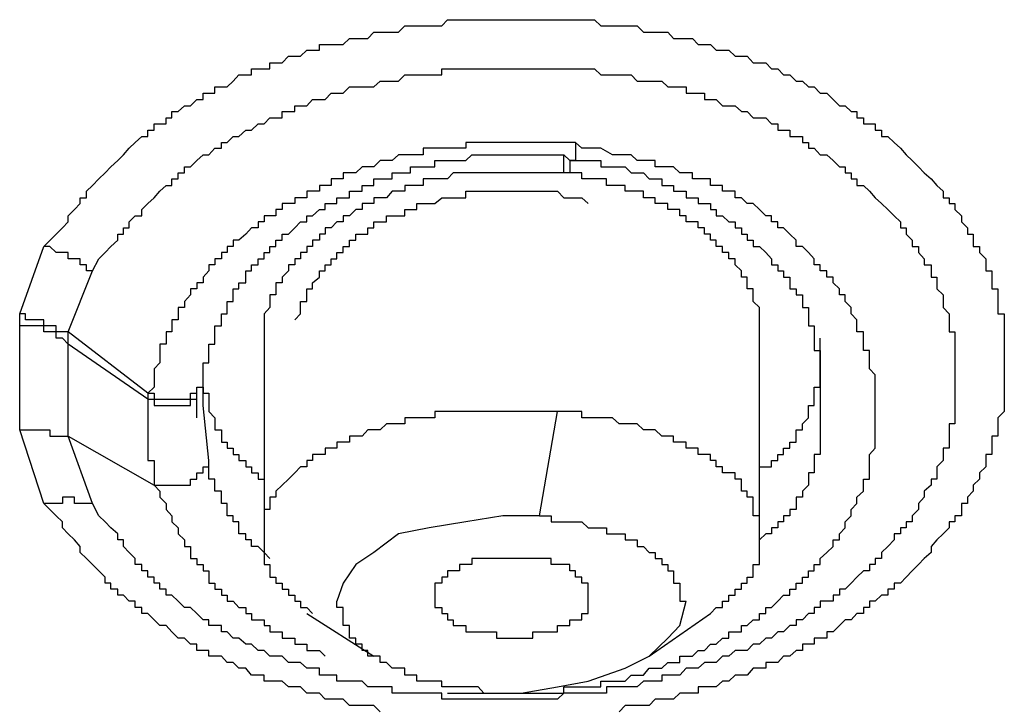
# Model space of a CAD drawing. Units: inches. Extents: x 6.9 to 89.9, y 222 to 281.2.
# Drawn here: x 75.5 to 76.2, y 266.8 to 267.3 of the extents above; entities that cross this region are included whole.
import ezdxf

# ---------------------------------------------------------------- set-up
doc = ezdxf.new("R2010")
doc.units = ezdxf.units.IN
doc.header["$MEASUREMENT"] = 0
doc.layers.add('\\M+5CDBC\\M+5B2E3 1', color=7, linetype='Continuous')

msp = doc.modelspace()

# ---------------------------------------------------------------- linework, layer by layer
at = {"layer": '\\M+5CDBC\\M+5B2E3 1', "lineweight": 25}
for points in [[(75.51408, 267.1265), (75.52269, 267.13529), (75.52717, 267.13977), (75.53131, 267.14407), (75.53131, 267.14838), (75.53579, 267.15269), (75.53992, 267.15699), (75.53992, 267.16113), (75.5444, 267.16113), (75.5444, 267.16578), (75.54853, 267.16991), (75.55301, 267.17456), (75.55749, 267.1787), (75.56162, 267.183), (75.56645, 267.18748), (75.57058, 267.19162), (75.57472, 267.19627), (75.57885, 267.2004), (75.58367, 267.20471), (75.58781, 267.20471), (75.58781, 267.20919), (75.59229, 267.20919), (75.59229, 267.21366), (75.59642, 267.21366), (75.6009, 267.21366), (75.6009, 267.21797), (75.60503, 267.21797), (75.60503, 267.22228), (75.60951, 267.22228), (75.61399, 267.22641), (75.61812, 267.22641), (75.6226, 267.23089), (75.62708, 267.23089), (75.62708, 267.23537), (75.63121, 267.23537), (75.63535, 267.23537), (75.63535, 267.23985), (75.64017, 267.23985), (75.64431, 267.23985), (75.64844, 267.24398), (75.65257, 267.24829), (75.6574, 267.24829), (75.66153, 267.24829), (75.66153, 267.25259), (75.66635, 267.25259), (75.67049, 267.25259), (75.67462, 267.25259), (75.67462, 267.2569), (75.67876, 267.2569), (75.68324, 267.2569), (75.68771, 267.26155), (75.69219, 267.26155), (75.69633, 267.26155), (75.70081, 267.26586), (75.70494, 267.26586), (75.70976, 267.26586), (75.70976, 267.26999), (75.7139, 267.26999), (75.71803, 267.26999), (75.72217, 267.26999), (75.72664, 267.26999), (75.73112, 267.2743), (75.7356, 267.2743), (75.74008, 267.2743), (75.74421, 267.2743), (75.74835, 267.2786), (75.75283, 267.2786), (75.75731, 267.2786), (75.76144, 267.2786), (75.76592, 267.2786), (75.7704, 267.28325), (75.77453, 267.28325), (75.77901, 267.28325), (75.78349, 267.28325), (75.78762, 267.28325), (75.79176, 267.28325), (75.79658, 267.28325), (75.80071, 267.28756), (75.80485, 267.28756), (75.80933, 267.28756), (75.8138, 267.28756), (75.81794, 267.28756), (75.82242, 267.28756), (75.82655, 267.28756), (75.83103, 267.28756), (75.83551, 267.28756), (75.83999, 267.28756), (75.84412, 267.28756), (75.84826, 267.28756), (75.85308, 267.28756), (75.85721, 267.28756), (75.86135, 267.28756), (75.86617, 267.28756), (75.8703, 267.28756), (75.87444, 267.28756), (75.87892, 267.28756), (75.8834, 267.28756), (75.88753, 267.28756), (75.89166, 267.28756), (75.89614, 267.28756), (75.90062, 267.28756), (75.9051, 267.28756), (75.90958, 267.28325), (75.91371, 267.28325), (75.91785, 267.28325), (75.92267, 267.28325), (75.9268, 267.28325), (75.93128, 267.28325), (75.93542, 267.28325), (75.9399, 267.2786), (75.94403, 267.2786), (75.94816, 267.2786), (75.95299, 267.2786), (75.95712, 267.2786), (75.96125, 267.2743), (75.96573, 267.2743), (75.97021, 267.2743), (75.97469, 267.2743), (75.97882, 267.26999), (75.9833, 267.26999), (75.98744, 267.26999), (75.99157, 267.26586), (75.99605, 267.26586), (76.00053, 267.26586), (76.00501, 267.26155), (76.00949, 267.26155), (76.01362, 267.26155), (76.01775, 267.2569), (76.02223, 267.2569), (76.02671, 267.2569), (76.03085, 267.25259), (76.03532, 267.25259), (76.03946, 267.24829), (76.04394, 267.24829), (76.04842, 267.24398), (76.05289, 267.24398), (76.05703, 267.23985), (76.06116, 267.23985), (76.0653, 267.23537), (76.07012, 267.23537), (76.0746, 267.23089), (76.07908, 267.22641), (76.08321, 267.22641), (76.08735, 267.22228), (76.09148, 267.22228), (76.09148, 267.21797), (76.0963, 267.21797), (76.0963, 267.21366), (76.10044, 267.21366), (76.10457, 267.21366), (76.10457, 267.20919), (76.10905, 267.20919), (76.10905, 267.20471), (76.11353, 267.20471), (76.11801, 267.2004), (76.12249, 267.19627), (76.12662, 267.19162), (76.13075, 267.18748), (76.13523, 267.183), (76.13937, 267.1787), (76.14419, 267.17456), (76.14832, 267.16991), (76.1528, 267.16578), (76.1528, 267.16113), (76.15694, 267.16113), (76.15694, 267.15699), (76.16107, 267.15699), (76.16107, 267.15269), (76.16589, 267.14838), (76.16589, 267.14407), (76.17003, 267.13977), (76.17003, 267.13529), (76.17416, 267.13529), (76.17416, 267.13098), (76.17416, 267.1265), (76.17864, 267.1265), (76.17864, 267.1222), (76.18312, 267.11772), (76.18312, 267.11358), (76.18312, 267.10928), (76.18725, 267.10928), (76.18725, 267.1048), (76.18725, 267.10066), (76.18725, 267.09636), (76.19173, 267.09636), (76.19173, 267.09205), (76.19173, 267.0874), (76.19173, 267.08309), (76.19173, 267.07879), (76.19621, 267.07879), (76.19621, 267.07431), (76.19621, 267.07018), (76.19621, 267.06587), (76.19621, 267.06139), (76.19621, 267.05708), (76.19621, 267.05261), (76.19621, 267.04864), (76.19621, 267.04399), (76.19621, 267.03969), (76.19621, 267.03538), (76.19621, 267.0309), (76.19621, 267.02659), (76.19621, 267.02229), (76.19621, 267.01815), (76.19621, 267.0135), (76.19621, 267.0092), (76.19173, 267.00489), (76.19173, 267.00058), (76.19173, 266.99628), (76.19173, 266.9918), (76.18725, 266.9918), (76.18725, 266.98749), (76.18725, 266.98319), (76.18725, 266.97871), (76.18312, 266.97871), (76.18312, 266.97457), (76.18312, 266.96992), (76.17864, 266.96579), (76.17864, 266.96131), (76.17416, 266.957), (76.17416, 266.9527), (76.17003, 266.94839), (76.17003, 266.94391), (76.16589, 266.94391), (76.16589, 266.93961), (76.16589, 266.9353), (76.16107, 266.9353), (76.16107, 266.93099), (76.15694, 266.93099), (76.15694, 266.92669), (76.1528, 266.92238), (76.14832, 266.91807), (76.14419, 266.91342), (76.14419, 266.90929), (76.13937, 266.90481), (76.13523, 266.90068), (76.13075, 266.8962), (76.12662, 266.89172), (76.12249, 266.88741), (76.11801, 266.88741), (76.11801, 266.88311), (76.11353, 266.88311), (76.11353, 266.87897), (76.10905, 266.87897), (76.10457, 266.87467), (76.10044, 266.87467), (76.10044, 266.87002), (76.0963, 266.87002), (76.0963, 266.86588), (76.09148, 266.86588), (76.08735, 266.8614), (76.08321, 266.8614), (76.07908, 266.85727), (76.0746, 266.85279), (76.07012, 266.85279), (76.07012, 266.84831), (76.0653, 266.84831), (76.06116, 266.84831), (76.06116, 266.844), (76.05703, 266.844), (76.05289, 266.844), (76.05289, 266.83953), (76.04842, 266.83953), (76.04394, 266.83556), (76.03946, 266.83556), (76.03532, 266.83109), (76.03085, 266.83109), (76.02671, 266.83109), (76.02671, 266.82695), (76.02223, 266.82695), (76.01775, 266.82695), (76.01362, 266.82213), (76.00949, 266.82213), (76.00501, 266.82213), (76.00053, 266.81782), (75.99605, 266.81782), (75.99157, 266.81369), (75.98744, 266.81369), (75.9833, 266.81369), (75.97882, 266.81369), (75.97882, 266.80938), (75.97469, 266.80938), (75.97021, 266.80938), (75.96573, 266.80938), (75.96125, 266.80508), (75.95712, 266.80508), (75.95299, 266.80508), (75.94816, 266.80508), (75.94403, 266.80042), (75.9399, 266.80042), (75.93542, 266.80042), (75.93128, 266.80042), (75.9268, 266.80042), (75.92267, 266.79612)], [(75.54853, 267.10928), (75.55301, 267.11772), (75.55749, 267.1222), (75.56162, 267.1265), (75.56645, 267.13098), (75.56645, 267.13529), (75.57058, 267.13529), (75.57058, 267.13977), (75.57472, 267.13977), (75.57472, 267.14407), (75.57885, 267.14838), (75.58367, 267.14838), (75.58367, 267.15269), (75.58781, 267.15699), (75.59229, 267.16113), (75.59642, 267.16578), (75.6009, 267.16991), (75.60503, 267.16991), (75.60503, 267.17456), (75.60951, 267.17456), (75.60951, 267.1787), (75.61399, 267.1787), (75.61399, 267.183), (75.61812, 267.183), (75.6226, 267.18748), (75.62708, 267.19162), (75.63121, 267.19162), (75.63535, 267.19627), (75.64017, 267.19627), (75.64017, 267.2004), (75.64431, 267.2004), (75.64844, 267.20471), (75.65257, 267.20471), (75.6574, 267.20919), (75.66153, 267.20919), (75.66635, 267.21366), (75.67049, 267.21366), (75.67462, 267.21797), (75.67876, 267.21797), (75.68324, 267.21797), (75.68324, 267.22228), (75.68771, 267.22228), (75.69219, 267.22228), (75.69219, 267.22641), (75.69633, 267.22641), (75.70081, 267.22641), (75.70494, 267.23089), (75.70976, 267.23089), (75.7139, 267.23089), (75.71803, 267.23537), (75.72217, 267.23537), (75.72664, 267.23537), (75.73112, 267.23985), (75.7356, 267.23985), (75.74008, 267.23985), (75.74421, 267.23985), (75.74835, 267.23985), (75.75283, 267.24398), (75.75731, 267.24398), (75.76144, 267.24398), (75.76592, 267.24398), (75.7704, 267.24829), (75.77453, 267.24829), (75.77901, 267.24829), (75.78349, 267.24829), (75.78762, 267.24829), (75.79176, 267.24829), (75.79658, 267.24829), (75.79658, 267.25259), (75.80071, 267.25259), (75.80485, 267.25259), (75.80933, 267.25259), (75.8138, 267.25259), (75.81794, 267.25259), (75.82242, 267.25259), (75.82655, 267.25259), (75.83103, 267.25259), (75.83551, 267.25259), (75.83999, 267.25259), (75.84412, 267.25259), (75.84826, 267.25259), (75.85308, 267.25259), (75.85721, 267.25259), (75.86135, 267.25259), (75.86617, 267.25259), (75.8703, 267.25259), (75.87444, 267.25259), (75.87892, 267.25259), (75.8834, 267.25259), (75.88753, 267.25259), (75.89166, 267.25259), (75.89614, 267.25259), (75.90062, 267.25259), (75.9051, 267.25259), (75.90958, 267.24829), (75.91371, 267.24829), (75.91785, 267.24829), (75.92267, 267.24829), (75.9268, 267.24829), (75.93128, 267.24829), (75.93542, 267.24398), (75.9399, 267.24398), (75.94403, 267.24398), (75.94816, 267.24398), (75.95299, 267.24398), (75.95712, 267.23985), (75.96125, 267.23985), (75.96573, 267.23985), (75.97021, 267.23985), (75.97021, 267.23537), (75.97469, 267.23537), (75.97882, 267.23537), (75.9833, 267.23537), (75.9833, 267.23089), (75.98744, 267.23089), (75.99157, 267.23089), (75.99605, 267.22641), (76.00053, 267.22641), (76.00501, 267.22641), (76.00949, 267.22228), (76.01362, 267.22228), (76.01775, 267.21797), (76.02223, 267.21797), (76.02671, 267.21797), (76.03085, 267.21366), (76.03532, 267.21366), (76.03532, 267.20919), (76.03946, 267.20919), (76.04394, 267.20919), (76.04394, 267.20471), (76.04842, 267.20471), (76.05289, 267.20471), (76.05289, 267.2004), (76.05703, 267.2004), (76.05703, 267.19627), (76.06116, 267.19627), (76.0653, 267.19162), (76.07012, 267.19162), (76.0746, 267.18748), (76.07908, 267.183), (76.08321, 267.183), (76.08321, 267.1787), (76.08735, 267.1787), (76.08735, 267.17456), (76.09148, 267.17456), (76.09148, 267.16991), (76.0963, 267.16991), (76.10044, 267.16578), (76.10457, 267.16113), (76.10905, 267.15699), (76.11353, 267.15269), (76.11801, 267.14838), (76.12249, 267.14407), (76.12249, 267.13977), (76.12662, 267.13977), (76.12662, 267.13529), (76.13075, 267.13098), (76.13075, 267.1265), (76.13523, 267.1265), (76.13523, 267.1222), (76.13937, 267.11772), (76.13937, 267.11358), (76.14419, 267.11358), (76.14419, 267.10928), (76.14419, 267.1048), (76.14832, 267.1048), (76.14832, 267.10066), (76.14832, 267.09636), (76.1528, 267.09205), (76.1528, 267.0874), (76.1528, 267.08309), (76.15694, 267.07879), (76.15694, 267.07431), (76.15694, 267.07018), (76.15694, 267.06587), (76.16107, 267.06587), (76.16107, 267.06139), (76.16107, 267.05708), (76.16107, 267.05261), (76.16107, 267.04864), (76.16107, 267.04399), (76.16107, 267.03969), (76.16107, 267.03538), (76.16107, 267.0309), (76.16107, 267.02659), (76.16107, 267.02229), (76.16107, 267.01815), (76.16107, 267.0135), (76.16107, 267.0092), (76.16107, 267.00489), (76.16107, 267.00058), (76.15694, 267.00058), (76.15694, 266.99628), (76.15694, 266.9918), (76.15694, 266.98749), (76.15694, 266.98319), (76.1528, 266.98319), (76.1528, 266.97871), (76.1528, 266.97457), (76.14832, 266.96992), (76.14832, 266.96579), (76.14832, 266.96131), (76.14419, 266.96131), (76.14419, 266.957), (76.13937, 266.9527), (76.13937, 266.94839), (76.13523, 266.94391), (76.13523, 266.93961), (76.13075, 266.9353), (76.13075, 266.93099), (76.12662, 266.93099), (76.12662, 266.92669), (76.12249, 266.92669), (76.12249, 266.92238), (76.11801, 266.92238), (76.11801, 266.91807), (76.11353, 266.91342), (76.10905, 266.90929), (76.10905, 266.90481), (76.10457, 266.90481), (76.10457, 266.90068), (76.10044, 266.90068), (76.10044, 266.8962), (76.0963, 266.8962), (76.09148, 266.89172), (76.08735, 266.88741), (76.08321, 266.88311), (76.07908, 266.88311), (76.07908, 266.87897), (76.0746, 266.87897), (76.0746, 266.87467), (76.07012, 266.87467), (76.0653, 266.87467), (76.0653, 266.87002), (76.06116, 266.87002), (76.06116, 266.86588), (76.05703, 266.86588), (76.05289, 266.8614), (76.04842, 266.8614), (76.04842, 266.85727), (76.04394, 266.85727), (76.03946, 266.85279), (76.03532, 266.85279), (76.03085, 266.84831), (76.02671, 266.84831), (76.02223, 266.844), (76.01775, 266.844), (76.01362, 266.83953), (76.00949, 266.83953), (76.00501, 266.83953), (76.00053, 266.83556), (75.99605, 266.83556), (75.99157, 266.83109), (75.98744, 266.83109), (75.9833, 266.83109), (75.97882, 266.82695), (75.97469, 266.82695), (75.97021, 266.82695), (75.96573, 266.82213), (75.96125, 266.82213), (75.95712, 266.82213), (75.95299, 266.82213), (75.95299, 266.81782), (75.94816, 266.81782), (75.94403, 266.81782), (75.9399, 266.81782), (75.93542, 266.81369), (75.93128, 266.81369), (75.9268, 266.81369), (75.92267, 266.81369), (75.91785, 266.81369), (75.91371, 266.81369), (75.91371, 266.80938), (75.90958, 266.80938), (75.9051, 266.80938), (75.90062, 266.80938), (75.89614, 266.80938), (75.89166, 266.80938), (75.88753, 266.80938), (75.8834, 266.80938), (75.87892, 266.80508), (75.87444, 266.80508), (75.8703, 266.80508), (75.86617, 266.80508), (75.86135, 266.80508), (75.85721, 266.80508), (75.85308, 266.80508), (75.84826, 266.80508), (75.84412, 266.80508), (75.83999, 266.80508), (75.83551, 266.80508), (75.83103, 266.80508), (75.82655, 266.80508), (75.82242, 266.80508), (75.81794, 266.80508), (75.8138, 266.80508), (75.80933, 266.80508), (75.80485, 266.80508), (75.80071, 266.80508), (75.79658, 266.80508), (75.79658, 266.80938), (75.79176, 266.80938), (75.78762, 266.80938), (75.78349, 266.80938), (75.77901, 266.80938), (75.77453, 266.80938), (75.7704, 266.80938), (75.76592, 266.80938), (75.76144, 266.80938), (75.76144, 266.81369), (75.75731, 266.81369), (75.75283, 266.81369), (75.74835, 266.81369), (75.74421, 266.81369), (75.74008, 266.81782), (75.7356, 266.81782), (75.73112, 266.81782), (75.72664, 266.81782), (75.72217, 266.81782), (75.72217, 266.82213), (75.71803, 266.82213), (75.7139, 266.82213), (75.70976, 266.82213), (75.70976, 266.82695), (75.70494, 266.82695), (75.70081, 266.82695), (75.69633, 266.83109), (75.69219, 266.83109), (75.68771, 266.83109), (75.68324, 266.83556), (75.67876, 266.83556), (75.67462, 266.83556), (75.67049, 266.83953), (75.66635, 266.83953), (75.66153, 266.844), (75.6574, 266.844), (75.65257, 266.84831), (75.64844, 266.84831), (75.64431, 266.85279), (75.64017, 266.85279), (75.64017, 266.85727), (75.63535, 266.85727), (75.63121, 266.85727), (75.63121, 266.8614), (75.62708, 266.8614), (75.6226, 266.86588), (75.61812, 266.87002), (75.61399, 266.87002), (75.60951, 266.87467), (75.60503, 266.87897), (75.6009, 266.87897), (75.6009, 266.88311), (75.59642, 266.88311), (75.59642, 266.88741), (75.59229, 266.88741), (75.59229, 266.89172), (75.58781, 266.89172), (75.58781, 266.8962), (75.58367, 266.8962), (75.58367, 266.90068), (75.57885, 266.90068), (75.57885, 266.90481), (75.57472, 266.90929), (75.57058, 266.91342), (75.57058, 266.91807), (75.56645, 266.91807), (75.56645, 266.92238), (75.56162, 266.92669), (75.55749, 266.93099), (75.55301, 266.9353), (75.54853, 266.94391)], [(75.89166, 267.2004), (75.8834, 267.2004), (75.87892, 267.2004), (75.87444, 267.2004), (75.8703, 267.2004), (75.86617, 267.2004), (75.86135, 267.2004), (75.85721, 267.2004), (75.85308, 267.2004), (75.84826, 267.2004), (75.84412, 267.2004), (75.83999, 267.2004), (75.83551, 267.2004), (75.83103, 267.2004), (75.82655, 267.2004), (75.82242, 267.2004), (75.81794, 267.2004), (75.8138, 267.2004), (75.8138, 267.19627), (75.80933, 267.19627), (75.80485, 267.19627), (75.80071, 267.19627), (75.79658, 267.19627), (75.79176, 267.19627), (75.78762, 267.19627), (75.78349, 267.19627), (75.78349, 267.19162), (75.77901, 267.19162), (75.77453, 267.19162), (75.7704, 267.19162), (75.76592, 267.19162), (75.76144, 267.18748), (75.75731, 267.18748), (75.75283, 267.18748), (75.74835, 267.183), (75.74421, 267.183), (75.74008, 267.183), (75.7356, 267.1787), (75.73112, 267.1787), (75.72664, 267.1787), (75.72664, 267.17456), (75.72217, 267.17456), (75.71803, 267.17456), (75.71803, 267.16991), (75.7139, 267.16991), (75.70976, 267.16991), (75.70976, 267.16578), (75.70494, 267.16578), (75.70081, 267.16578), (75.70081, 267.16113), (75.69633, 267.16113), (75.69219, 267.16113), (75.69219, 267.15699), (75.68771, 267.15699), (75.68324, 267.15699), (75.68324, 267.15269), (75.67876, 267.15269), (75.67876, 267.14838), (75.67462, 267.14838), (75.67049, 267.14838), (75.67049, 267.14407), (75.66635, 267.14407), (75.66635, 267.13977), (75.66153, 267.13977), (75.6574, 267.13529), (75.65257, 267.13098), (75.64844, 267.13098), (75.64844, 267.1265), (75.64431, 267.1265), (75.64431, 267.1222), (75.64017, 267.1222), (75.64017, 267.11772), (75.63535, 267.11772), (75.63535, 267.11358), (75.63121, 267.11358), (75.63121, 267.10928), (75.62708, 267.1048), (75.62708, 267.10066), (75.6226, 267.10066), (75.6226, 267.09636), (75.61812, 267.09636), (75.61812, 267.09205), (75.61399, 267.0874), (75.61399, 267.08309), (75.60951, 267.08309), (75.60951, 267.07879), (75.60951, 267.07431), (75.60503, 267.07431), (75.60503, 267.07018), (75.60503, 267.06587), (75.6009, 267.06587), (75.6009, 267.06139), (75.6009, 267.05708), (75.59642, 267.05708), (75.59642, 267.05261), (75.59642, 267.04864), (75.59642, 267.04399), (75.59229, 267.03969), (75.59229, 267.03538), (75.59229, 267.0309), (75.59229, 267.02659), (75.58781, 267.02229)], [(75.80071, 266.80938), (75.80933, 266.80938), (75.8138, 266.80938), (75.81794, 266.80938), (75.82242, 266.80938), (75.82655, 266.80938), (75.83103, 266.80938), (75.83551, 266.80938), (75.83999, 266.80938), (75.84412, 266.80938), (75.84826, 266.80938), (75.85308, 266.80938), (75.85721, 266.80938), (75.86135, 266.80938), (75.86617, 266.80938), (75.8703, 266.80938), (75.87444, 266.80938), (75.87892, 266.80938), (75.8834, 266.80938), (75.8834, 266.81369), (75.88753, 266.81369), (75.89166, 266.81369), (75.89614, 266.81369), (75.90062, 266.81369), (75.9051, 266.81369), (75.90958, 266.81369), (75.90958, 266.81782), (75.91371, 266.81782), (75.91785, 266.81782), (75.92267, 266.81782), (75.9268, 266.81782), (75.93128, 266.82213), (75.93542, 266.82213), (75.9399, 266.82213), (75.94403, 266.82695), (75.94816, 266.82695), (75.95299, 266.82695), (75.95712, 266.83109), (75.96125, 266.83109), (75.96573, 266.83109), (75.96573, 266.83556), (75.97021, 266.83556), (75.97469, 266.83556), (75.97882, 266.83953), (75.9833, 266.83953), (75.98744, 266.844), (75.99157, 266.844), (75.99605, 266.84831), (76.00053, 266.84831), (76.00053, 266.85279), (76.00501, 266.85279), (76.00949, 266.85279), (76.00949, 266.85727), (76.01362, 266.85727), (76.01775, 266.8614), (76.02223, 266.8614), (76.02223, 266.86588), (76.02671, 266.86588), (76.02671, 266.87002), (76.03085, 266.87002), (76.03532, 266.87467), (76.03946, 266.87897), (76.04394, 266.87897), (76.04394, 266.88311), (76.04842, 266.88311), (76.04842, 266.88741), (76.05289, 266.88741), (76.05289, 266.89172), (76.05703, 266.89172), (76.05703, 266.8962), (76.06116, 266.8962), (76.06116, 266.90068), (76.0653, 266.90068), (76.0653, 266.90481), (76.07012, 266.90929), (76.0746, 266.91342), (76.0746, 266.91807), (76.07908, 266.91807), (76.07908, 266.92238), (76.08321, 266.92669), (76.08321, 266.93099), (76.08735, 266.9353), (76.08735, 266.93961), (76.09148, 266.94391), (76.09148, 266.94839), (76.0963, 266.9527), (76.0963, 266.957), (76.0963, 266.96131), (76.10044, 266.96131), (76.10044, 266.96579), (76.10044, 266.96992), (76.10044, 266.97457), (76.10044, 266.97871), (76.10457, 266.98319), (76.10457, 266.98749), (76.10457, 266.9918), (76.10457, 266.99628), (76.10457, 267.00058), (76.10457, 267.00489), (76.10457, 267.0092), (76.10457, 267.0135), (76.10457, 267.01815), (76.10457, 267.02229), (76.10457, 267.02659), (76.10457, 267.0309), (76.10457, 267.03538), (76.10044, 267.03969), (76.10044, 267.04399), (76.10044, 267.04864), (76.10044, 267.05261), (76.0963, 267.05261), (76.0963, 267.05708), (76.0963, 267.06139), (76.0963, 267.06587), (76.09148, 267.06587), (76.09148, 267.07018), (76.09148, 267.07431), (76.08735, 267.07879), (76.08735, 267.08309), (76.08321, 267.0874), (76.08321, 267.09205), (76.07908, 267.09205), (76.07908, 267.09636), (76.0746, 267.10066), (76.0746, 267.1048), (76.07012, 267.1048), (76.07012, 267.10928), (76.0653, 267.10928), (76.0653, 267.11358), (76.06116, 267.11358), (76.06116, 267.11772), (76.05703, 267.1222), (76.05289, 267.1265), (76.04842, 267.1265), (76.04842, 267.13098), (76.04394, 267.13529), (76.03946, 267.13977), (76.03532, 267.13977), (76.03532, 267.14407), (76.03085, 267.14407), (76.03085, 267.14838), (76.02671, 267.14838), (76.02223, 267.15269), (76.01775, 267.15699), (76.01362, 267.15699), (76.00949, 267.16113), (76.00501, 267.16113), (76.00501, 267.16578), (76.00053, 267.16578), (75.99605, 267.16578), (75.99605, 267.16991), (75.99157, 267.16991), (75.98744, 267.16991), (75.98744, 267.17456), (75.9833, 267.17456), (75.97882, 267.17456), (75.97469, 267.17456), (75.97469, 267.1787), (75.97021, 267.1787), (75.96573, 267.1787), (75.96125, 267.183), (75.95712, 267.183), (75.95299, 267.183), (75.94816, 267.183), (75.94816, 267.18748), (75.94403, 267.18748), (75.9399, 267.18748), (75.93542, 267.18748), (75.93128, 267.19162), (75.9268, 267.19162), (75.92267, 267.19162), (75.91785, 267.19162), (75.90958, 267.19627), (75.9051, 267.19627), (75.89614, 267.19627), (75.89166, 267.2004)], [(75.89166, 267.2004), (75.89166, 267.19627), (75.89166, 267.19162), (75.89166, 267.18748), (75.88753, 267.18748), (75.88753, 267.183), (75.88753, 267.1787), (75.8834, 267.1787), (75.8834, 267.183), (75.8834, 267.18748), (75.8834, 267.19162)], [(75.62708, 267.0309), (75.62708, 267.03538), (75.62708, 267.03969), (75.62708, 267.04399), (75.63121, 267.04399), (75.63121, 267.04864), (75.63121, 267.05261), (75.63121, 267.05708), (75.63535, 267.05708), (75.63535, 267.06139), (75.63535, 267.06587), (75.63535, 267.07018), (75.64017, 267.07018), (75.64017, 267.07431), (75.64017, 267.07879), (75.64431, 267.07879), (75.64431, 267.08309), (75.64431, 267.0874), (75.64844, 267.0874), (75.64844, 267.09205), (75.64844, 267.09636), (75.65257, 267.09636), (75.65257, 267.10066), (75.6574, 267.10066), (75.6574, 267.1048), (75.6574, 267.10928), (75.66153, 267.10928), (75.66153, 267.11358), (75.66635, 267.11358), (75.66635, 267.11772), (75.67049, 267.11772), (75.67049, 267.1222), (75.67462, 267.1222), (75.67462, 267.1265), (75.67876, 267.1265), (75.67876, 267.13098), (75.68324, 267.13098), (75.68324, 267.13529), (75.68771, 267.13529), (75.69219, 267.13977), (75.69633, 267.14407), (75.70081, 267.14407), (75.70081, 267.14838), (75.70494, 267.14838), (75.70976, 267.15269), (75.7139, 267.15269), (75.7139, 267.15699), (75.71803, 267.15699), (75.72217, 267.15699), (75.72217, 267.16113), (75.72664, 267.16113), (75.73112, 267.16113), (75.73112, 267.16578), (75.7356, 267.16578), (75.74008, 267.16578), (75.74008, 267.16991), (75.74421, 267.16991), (75.74835, 267.16991), (75.74835, 267.17456), (75.75283, 267.17456), (75.75731, 267.17456), (75.76144, 267.17456), (75.76144, 267.1787), (75.76592, 267.1787), (75.7704, 267.1787), (75.77453, 267.1787), (75.77453, 267.183), (75.77901, 267.183), (75.78349, 267.183), (75.78762, 267.183), (75.79176, 267.183), (75.79176, 267.18748), (75.79658, 267.18748), (75.80071, 267.18748), (75.80485, 267.18748), (75.80933, 267.18748), (75.8138, 267.18748), (75.81794, 267.19162), (75.82242, 267.19162), (75.82655, 267.19162), (75.83103, 267.19162), (75.83551, 267.19162), (75.83999, 267.19162), (75.84412, 267.19162), (75.84826, 267.19162), (75.85308, 267.19162), (75.85721, 267.19162), (75.86135, 267.19162), (75.86617, 267.19162), (75.8703, 267.19162), (75.87444, 267.19162), (75.87892, 267.19162), (75.8834, 267.19162)], [(75.8834, 267.19162), (75.88753, 267.18748), (75.89166, 267.18748), (75.89614, 267.18748), (75.90062, 267.18748), (75.9051, 267.18748), (75.90958, 267.18748), (75.90958, 267.183), (75.91371, 267.183), (75.91785, 267.183), (75.92267, 267.183), (75.9268, 267.183), (75.93128, 267.1787), (75.93542, 267.1787), (75.9399, 267.1787), (75.94403, 267.17456), (75.94816, 267.17456), (75.95299, 267.17456), (75.95299, 267.16991), (75.95712, 267.16991), (75.96125, 267.16991), (75.96125, 267.16578), (75.96573, 267.16578), (75.97021, 267.16578), (75.97021, 267.16113), (75.97469, 267.16113), (75.97882, 267.16113), (75.97882, 267.15699), (75.9833, 267.15699), (75.98744, 267.15699), (75.98744, 267.15269), (75.99157, 267.15269), (75.99157, 267.14838), (75.99605, 267.14838), (76.00053, 267.14407), (76.00501, 267.14407), (76.00501, 267.13977), (76.00949, 267.13977), (76.00949, 267.13529), (76.01362, 267.13529), (76.01362, 267.13098), (76.01775, 267.13098), (76.01775, 267.1265), (76.02223, 267.1265), (76.02671, 267.1222), (76.03085, 267.11772), (76.03085, 267.11358), (76.03532, 267.11358), (76.03532, 267.10928), (76.03946, 267.10928), (76.03946, 267.1048), (76.04394, 267.1048), (76.04394, 267.10066), (76.04394, 267.09636), (76.04842, 267.09636), (76.04842, 267.09205), (76.05289, 267.09205), (76.05289, 267.0874), (76.05289, 267.08309), (76.05703, 267.08309), (76.05703, 267.07879), (76.05703, 267.07431), (76.05703, 267.07018), (76.06116, 267.07018), (76.06116, 267.06587), (76.06116, 267.06139), (76.06116, 267.05708), (76.06116, 267.05261), (76.0653, 267.05261), (76.0653, 267.04864), (76.0653, 267.04399), (76.0653, 267.03969), (76.0653, 267.03538), (76.0653, 267.0309), (76.0653, 267.02659), (76.0653, 267.02229), (76.0653, 267.01815)], [(75.87892, 267.1787), (75.8703, 267.1787), (75.86617, 267.1787), (75.86135, 267.1787), (75.85721, 267.1787), (75.85308, 267.1787), (75.84826, 267.1787), (75.84412, 267.1787), (75.83999, 267.1787), (75.83551, 267.1787), (75.83103, 267.1787), (75.82655, 267.1787), (75.82242, 267.1787), (75.81794, 267.1787), (75.8138, 267.1787), (75.80933, 267.1787), (75.80485, 267.1787), (75.80071, 267.17456), (75.79658, 267.17456), (75.79176, 267.17456), (75.78762, 267.17456), (75.78349, 267.17456), (75.78349, 267.16991), (75.77901, 267.16991), (75.77453, 267.16991), (75.7704, 267.16991), (75.7704, 267.16578), (75.76592, 267.16578), (75.76144, 267.16578), (75.75731, 267.16113), (75.75283, 267.16113), (75.74835, 267.16113), (75.74835, 267.15699), (75.74421, 267.15699), (75.74008, 267.15699), (75.74008, 267.15269), (75.7356, 267.15269), (75.73112, 267.14838), (75.72664, 267.14838), (75.72664, 267.14407), (75.72217, 267.14407), (75.71803, 267.13977), (75.7139, 267.13977), (75.7139, 267.13529), (75.70976, 267.13529), (75.70976, 267.13098), (75.70494, 267.13098), (75.70494, 267.1265), (75.70081, 267.1265), (75.70081, 267.1222), (75.69633, 267.1222), (75.69633, 267.11772), (75.69219, 267.11772), (75.69219, 267.11358), (75.68771, 267.11358), (75.68771, 267.10928), (75.68324, 267.1048), (75.68324, 267.10066), (75.67876, 267.10066), (75.67876, 267.09636), (75.67876, 267.09205), (75.67462, 267.09205), (75.67462, 267.0874), (75.67462, 267.08309), (75.67049, 267.07879), (75.67049, 267.07431), (75.67049, 267.07018), (75.67049, 267.06587), (75.67049, 267.06139), (75.67049, 267.05708), (75.67049, 267.05261)], [(76.02223, 267.05708), (76.02223, 267.06139), (76.02223, 267.06587), (76.02223, 267.07018), (76.02223, 267.07431), (76.02223, 267.07879), (76.02223, 267.08309), (76.01775, 267.0874), (76.01775, 267.09205), (76.01775, 267.09636), (76.01362, 267.09636), (76.01362, 267.10066), (76.01362, 267.1048), (76.00949, 267.1048), (76.00949, 267.10928), (76.00501, 267.11358), (76.00501, 267.11772), (76.00053, 267.11772), (76.00053, 267.1222), (75.99605, 267.1222), (75.99605, 267.1265), (75.99157, 267.1265), (75.99157, 267.13098), (75.98744, 267.13098), (75.98744, 267.13529), (75.9833, 267.13529), (75.9833, 267.13977), (75.97882, 267.13977), (75.97882, 267.14407), (75.97469, 267.14407), (75.97021, 267.14407), (75.97021, 267.14838), (75.96573, 267.14838), (75.96573, 267.15269), (75.96125, 267.15269), (75.95712, 267.15269), (75.95712, 267.15699), (75.95299, 267.15699), (75.94816, 267.15699), (75.94816, 267.16113), (75.94403, 267.16113), (75.9399, 267.16113), (75.9399, 267.16578), (75.93542, 267.16578), (75.93128, 267.16578), (75.9268, 267.16578), (75.9268, 267.16991), (75.92267, 267.16991), (75.91785, 267.16991), (75.91371, 267.16991), (75.91371, 267.17456), (75.90958, 267.17456), (75.9051, 267.17456), (75.90062, 267.17456), (75.89614, 267.17456), (75.89614, 267.1787), (75.89166, 267.1787), (75.88753, 267.1787), (75.8834, 267.1787), (75.87892, 267.1787)], [(75.69219, 267.07431), (75.69633, 267.07879), (75.69633, 267.08309), (75.69633, 267.0874), (75.70081, 267.0874), (75.70081, 267.09205), (75.70081, 267.09636), (75.70494, 267.09636), (75.70494, 267.10066), (75.70976, 267.1048), (75.70976, 267.10928), (75.7139, 267.10928), (75.7139, 267.11358), (75.71803, 267.11358), (75.71803, 267.11772), (75.72217, 267.11772), (75.72217, 267.1222), (75.72664, 267.1222), (75.72664, 267.1265), (75.73112, 267.1265), (75.73112, 267.13098), (75.7356, 267.13098), (75.7356, 267.13529), (75.74008, 267.13529), (75.74421, 267.13529), (75.74421, 267.13977), (75.74835, 267.13977), (75.74835, 267.14407), (75.75283, 267.14407), (75.75731, 267.14407), (75.75731, 267.14838), (75.76144, 267.14838), (75.76592, 267.14838), (75.7704, 267.14838), (75.7704, 267.15269), (75.77453, 267.15269), (75.77901, 267.15269), (75.77901, 267.15699), (75.78349, 267.15699), (75.78762, 267.15699), (75.79176, 267.15699), (75.79658, 267.16113), (75.80071, 267.16113), (75.80485, 267.16113), (75.80933, 267.16113), (75.8138, 267.16113), (75.8138, 267.16578), (75.81794, 267.16578), (75.82242, 267.16578), (75.82655, 267.16578), (75.83103, 267.16578), (75.83551, 267.16578), (75.83999, 267.16578), (75.84412, 267.16578), (75.84826, 267.16578), (75.85308, 267.16578), (75.85721, 267.16578), (75.86135, 267.16578), (75.86617, 267.16578), (75.8703, 267.16578), (75.87444, 267.16578), (75.87892, 267.16578), (75.8834, 267.16113), (75.88753, 267.16113), (75.89166, 267.16113), (75.89614, 267.16113), (75.90062, 267.15699)], [(75.49686, 267.07879), (75.51408, 267.1265)], [(75.54853, 267.10928), (75.5444, 267.10928), (75.5444, 267.11358), (75.53992, 267.11358), (75.53992, 267.11772), (75.53579, 267.11772), (75.53131, 267.11772), (75.53131, 267.1222), (75.52717, 267.1222), (75.52269, 267.1222), (75.51822, 267.1265), (75.51408, 267.1265)], [(75.53131, 267.06587), (75.54853, 267.10928)], [(75.53131, 267.06587), (75.52717, 267.06587), (75.52269, 267.06587), (75.52269, 267.07018), (75.51822, 267.07018), (75.51408, 267.07018), (75.51408, 267.07431), (75.50926, 267.07431), (75.50512, 267.07431), (75.50099, 267.07431), (75.50099, 267.07879), (75.49686, 267.07879)], [(75.49686, 267.07018), (75.49686, 267.07879)], [(75.53131, 267.05708), (75.52717, 267.06139), (75.52269, 267.06139), (75.52269, 267.06587), (75.51822, 267.06587), (75.51408, 267.06587), (75.51408, 267.07018), (75.50926, 267.07018), (75.50512, 267.07018), (75.50099, 267.07018), (75.49686, 267.07018)], [(75.49686, 266.99628), (75.49686, 267.07018)], [(75.53131, 267.05708), (75.53131, 267.06587)], [(75.58781, 267.02229), (75.53131, 267.06587)], [(75.58781, 267.01815), (75.53131, 267.05708)], [(75.53131, 266.9918), (75.53131, 267.05708)], [(76.02223, 266.96992), (76.02671, 266.96992), (76.03085, 266.96992), (76.03085, 266.97457), (76.03532, 266.97457), (76.03532, 266.97871), (76.03946, 266.97871), (76.03946, 266.98319), (76.04394, 266.98319), (76.04394, 266.98749), (76.04842, 266.98749), (76.04842, 266.9918), (76.04842, 266.99628), (76.05289, 266.99628), (76.05289, 267.00058), (76.05703, 267.00489), (76.05703, 267.0092), (76.05703, 267.0135), (76.06116, 267.0135), (76.06116, 267.01815), (76.06116, 267.02229), (76.06116, 267.02659), (76.0653, 267.02659), (76.0653, 267.0309), (76.0653, 267.03538), (76.0653, 267.03969), (76.0653, 267.04399), (76.0653, 267.04864), (76.0653, 267.05261), (76.0653, 267.05708), (76.0653, 267.06139)], [(76.02223, 266.92238), (76.02223, 267.05708)], [(75.67049, 267.05261), (75.67049, 266.92238)], [(75.58781, 267.02229), (75.59229, 267.02229), (75.59229, 267.01815), (75.59642, 267.01815), (75.6009, 267.01815), (75.60503, 267.01815), (75.60951, 267.01815), (75.61399, 267.01815), (75.61812, 267.01815), (75.61812, 267.02229), (75.6226, 267.02229), (75.6226, 267.02659), (75.62708, 267.02659), (75.62708, 267.0309)], [(75.62708, 267.02659), (75.62708, 267.0309)], [(75.58781, 267.01815), (75.59229, 267.01815), (75.59229, 267.0135), (75.59642, 267.0135), (75.6009, 267.0135), (75.60503, 267.0135), (75.60951, 267.0135), (75.61399, 267.0135), (75.61812, 267.0135), (75.61812, 267.01815), (75.6226, 267.01815), (75.6226, 267.02229), (75.6226, 267.02659), (75.62708, 267.02659)], [(75.58781, 267.02229), (75.58781, 267.01815)], [(75.62708, 267.02659), (75.62708, 267.02229), (75.63121, 267.02229), (75.63121, 267.01815), (75.63121, 267.0135), (75.63121, 267.0092), (75.63535, 267.00489), (75.63535, 267.00058), (75.63535, 266.99628), (75.64017, 266.99628), (75.64017, 266.9918), (75.64017, 266.98749), (75.64431, 266.98749), (75.64431, 266.98319), (75.64844, 266.98319), (75.64844, 266.97871), (75.65257, 266.97871), (75.65257, 266.97457), (75.6574, 266.97457), (75.6574, 266.96992), (75.66153, 266.96992), (75.66153, 266.96579), (75.66635, 266.96579), (75.66635, 266.96131), (75.67049, 266.96131)], [(75.62708, 267.0135), (75.62708, 267.02659)], [(75.58781, 267.01815), (75.58781, 267.0135), (75.58781, 267.0092), (75.58781, 267.00489), (75.58781, 267.00058), (75.58781, 266.99628), (75.58781, 266.9918), (75.58781, 266.98749), (75.58781, 266.98319), (75.58781, 266.97871), (75.58781, 266.97457), (75.59229, 266.97457), (75.59229, 266.96992), (75.59229, 266.96579), (75.59229, 266.96131), (75.59229, 266.957)], [(75.6226, 267.00489), (75.6226, 267.0092), (75.6226, 267.0135), (75.6226, 267.01815)], [(75.63121, 266.97457), (75.62708, 267.0135)], [(76.0653, 267.01815), (76.0653, 267.0135), (76.0653, 267.0092), (76.0653, 267.00489), (76.0653, 267.00058), (76.0653, 266.99628), (76.0653, 266.9918), (76.0653, 266.98749), (76.0653, 266.98319), (76.0653, 266.97871), (76.06116, 266.97871), (76.06116, 266.97457), (76.06116, 266.96992), (76.06116, 266.96579), (76.05703, 266.96579), (76.05703, 266.96131), (76.05703, 266.957), (76.05289, 266.9527), (76.05289, 266.94839), (76.04842, 266.94839), (76.04842, 266.94391), (76.04842, 266.93961), (76.04394, 266.93961), (76.04394, 266.9353), (76.03946, 266.9353), (76.03946, 266.93099), (76.03532, 266.93099), (76.03532, 266.92669), (76.03085, 266.92669), (76.03085, 266.92238), (76.02671, 266.92238), (76.02223, 266.91807)], [(75.87892, 267.0092), (75.8703, 267.0092), (75.86617, 267.0092), (75.86135, 267.0092), (75.85721, 267.0092), (75.85308, 267.0092), (75.84826, 267.0092), (75.84412, 267.0092), (75.83999, 267.0092), (75.83551, 267.0092), (75.83103, 267.0092), (75.82655, 267.0092), (75.82242, 267.0092), (75.81794, 267.0092), (75.8138, 267.0092), (75.80933, 267.0092), (75.80485, 267.0092), (75.80071, 267.0092), (75.79658, 267.0092), (75.79176, 267.0092), (75.79176, 267.00489), (75.78762, 267.00489), (75.78349, 267.00489), (75.77901, 267.00489), (75.77453, 267.00489), (75.7704, 267.00489), (75.7704, 267.00058), (75.76592, 267.00058), (75.76144, 267.00058), (75.75731, 267.00058), (75.75283, 266.99628), (75.74835, 266.99628), (75.74421, 266.99628), (75.74008, 266.9918), (75.7356, 266.9918), (75.73112, 266.9918), (75.73112, 266.98749), (75.72664, 266.98749), (75.72217, 266.98749), (75.72217, 266.98319), (75.71803, 266.98319), (75.7139, 266.98319), (75.7139, 266.97871), (75.70976, 266.97871), (75.70494, 266.97871), (75.70494, 266.97457), (75.70081, 266.97457), (75.70081, 266.96992), (75.69633, 266.96992), (75.69219, 266.96579), (75.68771, 266.96131), (75.68324, 266.957), (75.67876, 266.9527), (75.67876, 266.94839), (75.67462, 266.94839), (75.67462, 266.94391), (75.67462, 266.93961), (75.67049, 266.93961), (75.67049, 266.9353), (75.67049, 266.93099), (75.67049, 266.92669), (75.67049, 266.92238)], [(75.86617, 266.9353), (75.87892, 267.0092)], [(76.02223, 266.92238), (76.02223, 266.92669), (76.02223, 266.93099), (76.02223, 266.9353), (76.01775, 266.9353), (76.01775, 266.93961), (76.01775, 266.94391), (76.01775, 266.94839), (76.01362, 266.94839), (76.01362, 266.9527), (76.00949, 266.9527), (76.00949, 266.957), (76.00949, 266.96131), (76.00501, 266.96131), (76.00501, 266.96579), (76.00053, 266.96579), (75.99605, 266.96579), (75.99605, 266.96992), (75.99157, 266.96992), (75.99157, 266.97457), (75.98744, 266.97457), (75.98744, 266.97871), (75.9833, 266.97871), (75.97882, 266.97871), (75.97882, 266.98319), (75.97469, 266.98319), (75.97021, 266.98319), (75.97021, 266.98749), (75.96573, 266.98749), (75.96125, 266.98749), (75.96125, 266.9918), (75.95712, 266.9918), (75.95299, 266.9918), (75.94816, 266.99628), (75.94403, 266.99628), (75.9399, 266.99628), (75.93542, 267.00058), (75.93128, 267.00058), (75.9268, 267.00058), (75.92267, 267.00058), (75.91785, 267.00489), (75.91371, 267.00489), (75.90958, 267.00489), (75.9051, 267.00489), (75.90062, 267.00489), (75.89614, 267.00489), (75.89614, 267.0092), (75.89166, 267.0092), (75.88753, 267.0092), (75.8834, 267.0092), (75.87892, 267.0092)], [(75.49686, 266.99628), (75.50099, 266.99628), (75.50512, 266.99628), (75.50926, 266.99628), (75.51408, 266.99628), (75.51822, 266.99628), (75.51822, 266.9918), (75.52269, 266.9918), (75.52717, 266.9918), (75.53131, 266.9918)], [(75.51408, 266.94391), (75.49686, 266.99628)], [(75.53131, 266.9918), (75.59229, 266.957)], [(75.54853, 266.94391), (75.53131, 266.9918)], [(75.59229, 266.957), (75.59642, 266.957), (75.6009, 266.957), (75.60503, 266.957), (75.60951, 266.957), (75.61399, 266.957), (75.61812, 266.957), (75.61812, 266.96131), (75.6226, 266.96131), (75.6226, 266.96579), (75.62708, 266.96579), (75.62708, 266.96992), (75.63121, 266.96992), (75.63121, 266.97457)], [(75.67462, 266.90481), (75.67049, 266.90929), (75.66635, 266.91342), (75.66153, 266.91342), (75.66153, 266.91807), (75.6574, 266.91807), (75.6574, 266.92238), (75.65257, 266.92238), (75.65257, 266.92669), (75.65257, 266.93099), (75.64844, 266.93099), (75.64844, 266.9353), (75.64431, 266.9353), (75.64431, 266.93961), (75.64431, 266.94391), (75.64017, 266.94391), (75.64017, 266.94839), (75.64017, 266.9527), (75.63535, 266.9527), (75.63535, 266.957), (75.63535, 266.96131), (75.63121, 266.96131), (75.63121, 266.96579), (75.63121, 266.96992), (75.63121, 266.97457)], [(75.59229, 266.957), (75.59642, 266.9527), (75.59642, 266.94839), (75.6009, 266.94391), (75.6009, 266.93961), (75.60503, 266.9353), (75.60503, 266.93099), (75.60951, 266.92669), (75.60951, 266.92238), (75.61399, 266.91807), (75.61399, 266.91342), (75.61812, 266.91342), (75.61812, 266.90929), (75.61812, 266.90481), (75.6226, 266.90481), (75.6226, 266.90068), (75.62708, 266.90068), (75.62708, 266.8962), (75.63121, 266.8962), (75.63121, 266.89172), (75.63121, 266.88741), (75.63535, 266.88741), (75.63535, 266.88311), (75.64017, 266.88311), (75.64017, 266.87897), (75.64431, 266.87897), (75.64431, 266.87467), (75.64844, 266.87467), (75.65257, 266.87002), (75.6574, 266.87002), (75.6574, 266.86588), (75.66153, 266.86588), (75.66153, 266.8614), (75.66635, 266.8614), (75.67049, 266.8614), (75.67049, 266.85727), (75.67462, 266.85727), (75.67462, 266.85279), (75.67876, 266.85279), (75.68324, 266.85279), (75.68324, 266.84831), (75.68771, 266.84831), (75.69219, 266.84831), (75.69219, 266.844), (75.69633, 266.844), (75.70081, 266.844), (75.70081, 266.83953), (75.70494, 266.83953), (75.70976, 266.83953), (75.7139, 266.83556)], [(75.54853, 266.94391), (75.5444, 266.94391), (75.53992, 266.94391), (75.53579, 266.94391), (75.53579, 266.94839), (75.53131, 266.94839), (75.52717, 266.94839), (75.52717, 266.94391), (75.52269, 266.94391), (75.51822, 266.94391), (75.51408, 266.94391)], [(75.75283, 266.79612), (75.74835, 266.80042), (75.74421, 266.80042), (75.74008, 266.80042), (75.7356, 266.80042), (75.73112, 266.80042), (75.72664, 266.80508), (75.72217, 266.80508), (75.71803, 266.80508), (75.7139, 266.80508), (75.70976, 266.80938), (75.70494, 266.80938), (75.70081, 266.80938), (75.69633, 266.81369), (75.69219, 266.81369), (75.68771, 266.81369), (75.68324, 266.81782), (75.67876, 266.81782), (75.67462, 266.81782), (75.67049, 266.81782), (75.67049, 266.82213), (75.66635, 266.82213), (75.66153, 266.82213), (75.6574, 266.82695), (75.65257, 266.82695), (75.64844, 266.83109), (75.64431, 266.83109), (75.64017, 266.83556), (75.63535, 266.83556), (75.63121, 266.83556), (75.63121, 266.83953), (75.62708, 266.83953), (75.6226, 266.83953), (75.6226, 266.844), (75.61812, 266.844), (75.61399, 266.84831), (75.60951, 266.84831), (75.60503, 266.85279), (75.6009, 266.85727), (75.59642, 266.85727), (75.59229, 266.8614), (75.58781, 266.86588), (75.58367, 266.86588), (75.58367, 266.87002), (75.57885, 266.87002), (75.57885, 266.87467), (75.57472, 266.87467), (75.57058, 266.87897), (75.56645, 266.87897), (75.56645, 266.88311), (75.56162, 266.88311), (75.56162, 266.88741), (75.55749, 266.88741), (75.55749, 266.89172), (75.55301, 266.8962), (75.54853, 266.90068), (75.5444, 266.90481), (75.53992, 266.90929), (75.53992, 266.91342), (75.53579, 266.91807), (75.53131, 266.92238), (75.52717, 266.92669), (75.52717, 266.93099), (75.52269, 266.9353), (75.51408, 266.94391)], [(75.86617, 266.9353), (75.83999, 266.9353), (75.8138, 266.93099), (75.78762, 266.92669), (75.76592, 266.92238), (75.74835, 266.90929), (75.7356, 266.90068), (75.72664, 266.88741), (75.72217, 266.87467)], [(75.86617, 266.9353), (75.8703, 266.9353), (75.87444, 266.9353), (75.87444, 266.93099), (75.87892, 266.93099), (75.8834, 266.93099), (75.88753, 266.93099), (75.89166, 266.93099), (75.89614, 266.93099), (75.90062, 266.92669), (75.9051, 266.92669), (75.90958, 266.92669), (75.91371, 266.92669), (75.91371, 266.92238), (75.91785, 266.92238), (75.92267, 266.92238), (75.9268, 266.92238), (75.9268, 266.91807), (75.93128, 266.91807), (75.93542, 266.91807), (75.93542, 266.91342), (75.9399, 266.91342), (75.94403, 266.90929), (75.94816, 266.90929), (75.94816, 266.90481), (75.95299, 266.90481), (75.95299, 266.90068), (75.95712, 266.90068), (75.95712, 266.8962), (75.96125, 266.8962), (75.96125, 266.89172), (75.96125, 266.88741), (75.96573, 266.88741), (75.96573, 266.88311), (75.96573, 266.87897), (75.96573, 266.87467), (75.97021, 266.87467)], [(75.67049, 266.92238), (75.67049, 266.91807), (75.67049, 266.91342), (75.67049, 266.90929), (75.67049, 266.90481), (75.67049, 266.90068), (75.67462, 266.90068), (75.67462, 266.8962), (75.67462, 266.89172), (75.67876, 266.89172), (75.67876, 266.88741), (75.68324, 266.88741), (75.68324, 266.88311), (75.68771, 266.88311), (75.68771, 266.87897), (75.69219, 266.87897), (75.69219, 266.87467), (75.69633, 266.87467), (75.69633, 266.87002), (75.70081, 266.87002), (75.70494, 266.86588)], [(75.98744, 266.86588), (75.99157, 266.87002), (75.99605, 266.87002), (75.99605, 266.87467), (76.00053, 266.87467), (76.00053, 266.87897), (76.00501, 266.87897), (76.00501, 266.88311), (76.00949, 266.88311), (76.00949, 266.88741), (76.01362, 266.88741), (76.01362, 266.89172), (76.01775, 266.89172), (76.01775, 266.8962), (76.01775, 266.90068), (76.02223, 266.90068), (76.02223, 266.90481), (76.02223, 266.90929), (76.02223, 266.91342), (76.02223, 266.91807), (76.02223, 266.92238)], [(75.90062, 266.87897), (75.90062, 266.88311), (75.90062, 266.88741), (75.89614, 266.88741), (75.89614, 266.89172), (75.89166, 266.89172), (75.89166, 266.8962), (75.88753, 266.8962), (75.88753, 266.90068), (75.8834, 266.90068), (75.87892, 266.90068), (75.87444, 266.90068), (75.87444, 266.90481), (75.8703, 266.90481), (75.86617, 266.90481), (75.86135, 266.90481), (75.85721, 266.90481), (75.85308, 266.90481), (75.84826, 266.90481), (75.84412, 266.90481), (75.83999, 266.90481), (75.83551, 266.90481), (75.83103, 266.90481), (75.82655, 266.90481), (75.82242, 266.90481), (75.81794, 266.90481), (75.81794, 266.90068), (75.8138, 266.90068), (75.80933, 266.90068), (75.80933, 266.8962), (75.80485, 266.8962), (75.80071, 266.8962), (75.80071, 266.89172), (75.79658, 266.89172), (75.79658, 266.88741), (75.79176, 266.88741), (75.79176, 266.88311), (75.79176, 266.87897), (75.79176, 266.87467), (75.79176, 266.87002), (75.79658, 266.87002), (75.79658, 266.86588), (75.80071, 266.86588), (75.80071, 266.8614), (75.80485, 266.8614), (75.80485, 266.85727), (75.80933, 266.85727), (75.8138, 266.85727), (75.8138, 266.85279), (75.81794, 266.85279), (75.82242, 266.85279), (75.82655, 266.85279), (75.83103, 266.85279), (75.83551, 266.85279), (75.83551, 266.84831), (75.83999, 266.84831), (75.84412, 266.84831), (75.84826, 266.84831), (75.85308, 266.84831), (75.85721, 266.84831), (75.86135, 266.84831), (75.86135, 266.85279), (75.86617, 266.85279), (75.8703, 266.85279), (75.87444, 266.85279), (75.87892, 266.85279), (75.87892, 266.85727), (75.8834, 266.85727), (75.88753, 266.85727), (75.88753, 266.8614), (75.89166, 266.8614), (75.89614, 266.8614), (75.89614, 266.86588), (75.90062, 266.86588), (75.90062, 266.87002), (75.90062, 266.87467), (75.90062, 266.87897), (75.90062, 266.87897)], [(75.82655, 266.80938), (75.82242, 266.81369), (75.81794, 266.81369), (75.8138, 266.81369), (75.80933, 266.81369), (75.80485, 266.81369), (75.80071, 266.81369), (75.79658, 266.81369), (75.79658, 266.81782), (75.79176, 266.81782), (75.78762, 266.81782), (75.78349, 266.81782), (75.77901, 266.81782), (75.77901, 266.82213), (75.77453, 266.82213), (75.7704, 266.82213), (75.7704, 266.82695), (75.76592, 266.82695), (75.76144, 266.82695), (75.75731, 266.83109), (75.75283, 266.83109), (75.75283, 266.83556), (75.74835, 266.83556), (75.74421, 266.83556), (75.74421, 266.83953), (75.74008, 266.83953), (75.74008, 266.844), (75.7356, 266.844), (75.7356, 266.84831), (75.73112, 266.84831), (75.73112, 266.85279), (75.73112, 266.85727), (75.72664, 266.85727), (75.72664, 266.8614), (75.72664, 266.86588), (75.72664, 266.87002), (75.72217, 266.87002), (75.72217, 266.87467)], [(75.82655, 266.80938), (75.85308, 266.80938), (75.87892, 266.81369), (75.90062, 266.81782), (75.9268, 266.82695), (75.94403, 266.83556), (75.95712, 266.84831), (75.96573, 266.85727), (75.97021, 266.87467)], [(75.70081, 266.86588), (75.74835, 266.83556)], [(75.94403, 266.83556), (75.98744, 266.86588)]]:
    msp.add_lwpolyline(points, dxfattribs=at)

doc.saveas('drawing.dxf')
